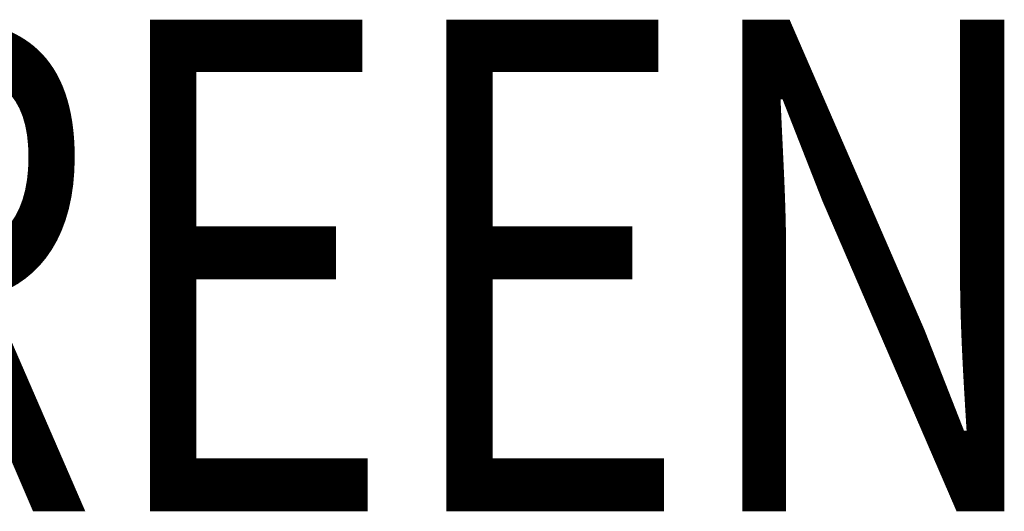
# Model space of a CAD drawing. Units: inches. Extents: x 0 to 34, y 0 to 44.
# Drawn here: x 5.4 to 6.9, y 4.3 to 5 of the extents above; entities that cross this region are included whole.
import ezdxf
from ezdxf.enums import TextEntityAlignment as Align

# ---------------------------------------------------------------- set-up
doc = ezdxf.new("R2010")
doc.units = ezdxf.units.IN
doc.header["$LTSCALE"] = 2
doc.header["$MEASUREMENT"] = 0
for name, color, linetype in [('SEAL', 7, 'CONTINUOUS'), ('T-BLK', 2, 'CONTINUOUS'), ('TEXT', 2, 'CONTINUOUS')]:
    doc.layers.add(name, color=color, linetype=linetype)
doc.layers.add('Shade', color=7, linetype='CONTINUOUS', true_color=0xa8a6ab)
doc.styles.add('ROMAND', font='romand', dxfattribs={"height": 0.075})
doc.styles.add('ROMANS', font='ROMANS.SHX', dxfattribs={"width": 0.75})
doc.styles.add('TEXT1', font='ROMANS', dxfattribs={"width": 0.75, "height": 0.375})

# ---------------------------------------------------------------- blocks, each defined once
blk = doc.blocks.new('A$C71D95179')
at = {"layer": 'Shade', "color": 3, "style": 'ROMANS', "width": 0.75}
blk.add_text('REEN', height=0.77248, dxfattribs=at).set_placement((-14.1589, -22.6274))
at = {"layer": 'T-BLK', "color": 6, "style": 'ROMAND', "width": 1.25}
for tag, height, p in [('DWGNO', 0.3125, (9.6243, 14.1908)), ('TITLE', 0.625, (2.086, -18.0845))]:
    blk.add_attdef(tag, text='', height=height, dxfattribs=at).set_placement(p, align=Align.MIDDLE_CENTER)
at = {"layer": 'T-BLK', "style": 'ROMANS', "width": 0.75}
for tag, p in [('APPLICATION', (-4.7436, -19.72)), ('NOTES', (3.7461, -19.72)), ('REV_MARK', (3.7461, -20.8583)), ('REV_DATE', (7.8718, -20.8583)), ('DRAFTSPERS', (-5.6986, -21.9966)), ('DRAW_DATE', (3.1034, -21.9966)), ('RELEASE_DATE', (3.1034, -23.135))]:
    blk.add_attdef(tag, p, '', height=0.3125, dxfattribs=at)
at = {"layer": 'TEXT', "style": 'TEXT1', "width": 0.75}
for tag, p in [('SCALE', (-5.7005, -20.8567)), ('CHECKER', (-5.7005, -23.1334))]:
    blk.add_attdef(tag, p, '', height=0.3125, dxfattribs=at)

msp = doc.modelspace()

# ---------------------------------------------------------------- block references
at = {"layer": 'SEAL'}
msp.add_blockref('A$C71D95179', (19.16999, 26.88424), dxfattribs=at)

doc.saveas('drawing.dxf')
